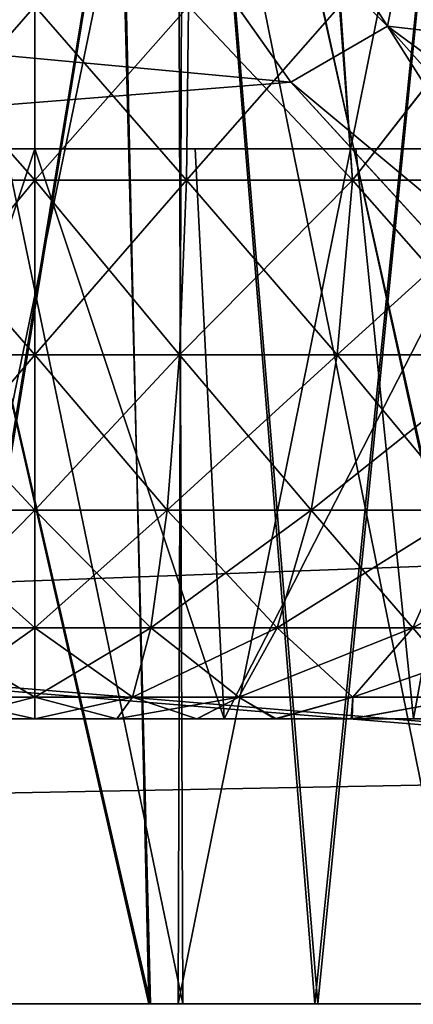
# Model space of a CAD drawing. Units: feet. Extents: x -1.5 to 12.9, y -5.3 to 2.4.
# Drawn here: x 5.2 to 5.2, y -2 to -1.9 of the extents above; entities that cross this region are included whole.
import ezdxf

# ---------------------------------------------------------------- set-up
doc = ezdxf.new("R2010")
doc.units = ezdxf.units.FT
doc.header["$MEASUREMENT"] = 0
doc.layers.get('0').update_dxf_attribs({"color": 255})
for name, color, linetype in [('AFUWA-3-ARPM', 4, 'Continuous'), ('AFUWA-3-HWSS', 4, 'Continuous'), ('AFUWA-P', 2, 'Continuous')]:
    doc.layers.add(name, color=color, linetype=linetype)

# ---------------------------------------------------------------- blocks, each defined once
blk = doc.blocks.new('A$C41B42793')
at = {"linetype": 'Continuous', "lineweight": 0}
for p, q in [((-2.76429, 0.63109), (-6.72098, 0.63109)), ((-6.72098, 0.63109), (-2.76429, 0.63109))]:
    blk.add_line(p, q, dxfattribs=at)

msp = doc.modelspace()

# ---------------------------------------------------------------- linework, layer by layer
at = {"layer": 'AFUWA-3-ARPM'}
for points in [[(3.76854, -2.02046, 28.6848), (7.72523, -1.62538, 28.6779), (3.76854, -1.62538, 28.6779)], [(7.72523, -1.62538, 28.6779), (3.76854, -2.02046, 28.6848), (7.72523, -2.02046, 28.6848)], [(7.72523, -2.02046, 24.13755), (3.76854, -2.02046, 24.13755), (3.76854, -1.62538, 24.14445)], [(7.72523, -2.02046, 24.13755), (3.76854, -1.62538, 24.14445), (7.72523, -1.62538, 24.14445)], [(3.59623, -1.74349, 26.47507), (3.59139, -2.02046, 26.47023), (5.19765, -1.89317, 26.47245)], [(3.59139, -2.02046, 26.35212), (3.59623, -1.74349, 26.34729), (5.19765, -1.89317, 26.3499)], [(3.59623, -1.74349, 26.47507), (5.19765, -1.89317, 26.47245), (5.14693, -1.82152, 26.47371)], [(5.14693, -1.82152, 26.34865), (5.19765, -1.89317, 26.3499), (3.59623, -1.74349, 26.34729)], [(4.01189, -1.88364, 24.25807), (5.68783, -2.02046, 24.25568), (5.683, -1.74349, 24.26052)], [(4.01195, -1.88198, 28.56425), (5.683, -1.74349, 28.56184), (5.68783, -2.02046, 28.56667)], [(5.17122, -1.74487, 25.49229), (5.17826, -2.02046, 25.49208), (5.11495, -1.74487, 25.49533)], [(5.17826, -2.02046, 25.49208), (5.12359, -2.02046, 25.49393), (5.11495, -1.74487, 25.49533)], [(5.17181, -1.74487, 27.33041), (5.11519, -1.74487, 27.32716), (5.17803, -2.02046, 27.32979)], [(5.12321, -2.02046, 27.32788), (5.17803, -2.02046, 27.32979), (5.11519, -1.74487, 27.32716)], [(5.1532, -1.74487, 26.16108), (5.14628, -2.02046, 26.16104), (5.18291, -1.79791, 26.16057)], [(5.1532, -1.74487, 26.66127), (5.18299, -1.79804, 26.66179), (5.14652, -2.02046, 26.66179)], [(5.17122, -1.74487, 25.49229), (5.23268, -2.02046, 25.49924), (5.17826, -2.02046, 25.49208)], [(5.23268, -2.02046, 25.49924), (5.17122, -1.74487, 25.49229), (5.22949, -1.74487, 25.49896)], [(5.23055, -1.74487, 27.32343), (5.17181, -1.74487, 27.33041), (5.23222, -2.02046, 27.32278)], [(5.23222, -2.02046, 27.32278), (5.17181, -1.74487, 27.33041), (5.17803, -2.02046, 27.32979)], [(5.14628, -2.02046, 26.16104), (5.20095, -2.02046, 26.1592), (5.18291, -1.79791, 26.16057)], [(5.18299, -1.79804, 26.66179), (5.20134, -2.02046, 26.66371), (5.14652, -2.02046, 26.66179)], [(5.21853, -1.84727, 26.15644), (5.18291, -1.79791, 26.16057), (5.20095, -2.02046, 26.1592)], [(5.18299, -1.79804, 26.66179), (5.21864, -1.8474, 26.66593), (5.20134, -2.02046, 26.66371)], [(5.14693, -1.82152, 26.47371), (5.21097, -1.88541, 26.56946), (5.15812, -1.80358, 26.58507)], [(5.21097, -1.88541, 26.25289), (5.14693, -1.82152, 26.34865), (5.15812, -1.80358, 26.23728)], [(5.21864, -1.8474, 26.66593), (5.15812, -1.80358, 26.58507), (5.21097, -1.88541, 26.56946)], [(5.21853, -1.84727, 26.15644), (5.21097, -1.88541, 26.25289), (5.15812, -1.80358, 26.23728)], [(5.14693, -1.82152, 26.47371), (5.19765, -1.89317, 26.47245), (5.21097, -1.88541, 26.56946)], [(5.21097, -1.88541, 26.25289), (5.19765, -1.89317, 26.3499), (5.14693, -1.82152, 26.34865)], [(5.14256, -2.02046, 25.61095), (5.1827, -2.02046, 25.61108), (5.14185, -1.82361, 25.61108)], [(5.1827, -2.02046, 25.61108), (5.18198, -1.82361, 25.61095), (5.14185, -1.82361, 25.61108)], [(5.14256, -2.02046, 26.78018), (5.1827, -2.02046, 26.78031), (5.14185, -1.82361, 26.78031)], [(5.1827, -2.02046, 26.78031), (5.18198, -1.82361, 26.78018), (5.14185, -1.82361, 26.78031)], [(5.1827, -1.82361, 27.21128), (5.18206, -2.02046, 27.21141), (5.142, -2.02046, 27.2113)], [(5.142, -2.02046, 27.2113), (5.14256, -1.82361, 27.21141), (5.1827, -1.82361, 27.21128)], [(5.1827, -1.82361, 26.04204), (5.18206, -2.02046, 26.04218), (5.142, -2.02046, 26.04207)], [(5.142, -2.02046, 26.04207), (5.14256, -1.82361, 26.04218), (5.1827, -1.82361, 26.04204)], [(5.18198, -1.82361, 25.61095), (5.22176, -2.02046, 25.61837), (5.2214, -1.82361, 25.6183)], [(5.22176, -2.02046, 25.61837), (5.18198, -1.82361, 25.61095), (5.1827, -2.02046, 25.61108)], [(5.18198, -1.82361, 26.78018), (5.22176, -2.02046, 26.7876), (5.2214, -1.82361, 26.78753)], [(5.22176, -2.02046, 26.7876), (5.18198, -1.82361, 26.78018), (5.1827, -2.02046, 26.78031)], [(5.22147, -2.02046, 27.20401), (5.18206, -2.02046, 27.21141), (5.22176, -1.82361, 27.20399)], [(5.1827, -1.82361, 27.21128), (5.22176, -1.82361, 27.20399), (5.18206, -2.02046, 27.21141)], [(5.22147, -2.02046, 26.03477), (5.18206, -2.02046, 26.04218), (5.22176, -1.82361, 26.03476)], [(5.1827, -1.82361, 26.04204), (5.22176, -1.82361, 26.03476), (5.18206, -2.02046, 26.04218)], [(5.21853, -1.84727, 26.15644), (5.20095, -2.02046, 26.1592), (5.25471, -2.02046, 26.14843)], [(5.25505, -2.02046, 26.67452), (5.20134, -2.02046, 26.66371), (5.21864, -1.8474, 26.66593)], [(5.21853, -1.84727, 26.15644), (5.2596, -1.89098, 26.14674), (5.21097, -1.88541, 26.25289)], [(5.25968, -1.89105, 26.67564), (5.21864, -1.8474, 26.66593), (5.21097, -1.88541, 26.56946)], [(5.68783, -2.02046, 28.56667), (4.00691, -2.02046, 28.56667), (4.01195, -1.88198, 28.56425)], [(5.68783, -2.02046, 24.25568), (4.01189, -1.88364, 24.25807), (4.00691, -2.02046, 24.25568)], [(5.25736, -1.95846, 26.47131), (5.21097, -1.88541, 26.56946), (5.19765, -1.89317, 26.47245)], [(5.19765, -1.89317, 26.3499), (5.21097, -1.88541, 26.25289), (5.27601, -1.95846, 26.26446)], [(5.25736, -1.95846, 26.47131), (5.27601, -1.95846, 26.5579), (5.21097, -1.88541, 26.56946)], [(5.27601, -1.95846, 26.5579), (5.25968, -1.89105, 26.67564), (5.21097, -1.88541, 26.56946)], [(5.27601, -1.95846, 26.26446), (5.21097, -1.88541, 26.25289), (5.31018, -1.95846, 26.18196)], [(5.21097, -1.88541, 26.25289), (5.2596, -1.89098, 26.14674), (5.31018, -1.95846, 26.18196)], [(5.25736, -1.95846, 26.47131), (5.19765, -1.89317, 26.47245), (3.59139, -2.02046, 26.47023)], [(5.25736, -1.95846, 26.35104), (3.59139, -2.02046, 26.35212), (5.19765, -1.89317, 26.3499)], [(5.25736, -1.95846, 26.35104), (5.19765, -1.89317, 26.3499), (5.27601, -1.95846, 26.26446)], [(3.59139, -2.02046, 26.47023), (5.25784, -1.98946, 26.47077), (5.25736, -1.95846, 26.47131)], [(3.59139, -2.02046, 26.35212), (5.25736, -1.95846, 26.35104), (5.25784, -1.98946, 26.35158)], [(5.25784, -1.98946, 26.47077), (3.59139, -2.02046, 26.47023), (5.25832, -2.02046, 26.47023)], [(3.59139, -2.02046, 26.35212), (5.25784, -1.98946, 26.35158), (5.25832, -2.02046, 26.35212)], [(5.25832, -2.02046, 26.35212), (3.59139, -2.02046, 26.47023), (3.59139, -2.02046, 26.35212)], [(5.25832, -2.02046, 26.47023), (3.59139, -2.02046, 26.47023), (5.25832, -2.02046, 26.35212)], [(5.80594, -2.02046, 28.56667), (7.72523, -2.02046, 28.6848), (3.76854, -2.02046, 28.6848)], [(5.80594, -2.02046, 28.56667), (3.76854, -2.02046, 28.6848), (5.68783, -2.02046, 28.56667)], [(3.76854, -2.02046, 28.6848), (4.00691, -2.02046, 28.56667), (5.68783, -2.02046, 28.56667)], [(3.76854, -2.02046, 24.13755), (7.72523, -2.02046, 24.13755), (5.68783, -2.02046, 24.25568)], [(3.76854, -2.02046, 24.13755), (5.68783, -2.02046, 24.25568), (4.00691, -2.02046, 24.25568)], [(5.142, -2.02046, 27.2113), (5.17803, -2.02046, 27.32979), (5.12321, -2.02046, 27.32788)], [(5.17826, -2.02046, 25.49208), (5.14256, -2.02046, 25.61095), (5.12359, -2.02046, 25.49393)], [(5.17803, -2.02046, 27.32979), (5.142, -2.02046, 27.2113), (5.18206, -2.02046, 27.21141)], [(5.18206, -2.02046, 26.04218), (5.14628, -2.02046, 26.16104), (5.142, -2.02046, 26.04207)], [(5.1827, -2.02046, 26.78031), (5.14256, -2.02046, 26.78018), (5.14652, -2.02046, 26.66179)], [(5.14256, -2.02046, 25.61095), (5.17826, -2.02046, 25.49208), (5.1827, -2.02046, 25.61108)], [(5.14628, -2.02046, 26.16104), (5.18206, -2.02046, 26.04218), (5.20095, -2.02046, 26.1592)], [(5.1827, -2.02046, 26.78031), (5.14652, -2.02046, 26.66179), (5.20134, -2.02046, 26.66371)], [(5.18206, -2.02046, 27.21141), (5.23222, -2.02046, 27.32278), (5.17803, -2.02046, 27.32979)], [(5.1827, -2.02046, 25.61108), (5.17826, -2.02046, 25.49208), (5.23268, -2.02046, 25.49924)], [(5.22147, -2.02046, 27.20401), (5.23222, -2.02046, 27.32278), (5.18206, -2.02046, 27.21141)], [(5.22147, -2.02046, 26.03477), (5.20095, -2.02046, 26.1592), (5.18206, -2.02046, 26.04218)], [(5.20134, -2.02046, 26.66371), (5.22176, -2.02046, 26.7876), (5.1827, -2.02046, 26.78031)], [(5.1827, -2.02046, 25.61108), (5.23268, -2.02046, 25.49924), (5.22176, -2.02046, 25.61837)], [(5.20095, -2.02046, 26.1592), (5.22147, -2.02046, 26.03477), (5.25471, -2.02046, 26.14843)], [(5.22176, -2.02046, 26.7876), (5.20134, -2.02046, 26.66371), (5.25505, -2.02046, 26.67452)]]:
    msp.add_3dface(points, dxfattribs=at)
at = {"layer": 'AFUWA-3-HWSS'}
for points in [[(5.1413, -1.90668, 26.02523), (5.16227, -1.90668, 26.02634), (5.14105, -1.88266, 26.02824)], [(5.16227, -1.88266, 26.02932), (5.14105, -1.88266, 26.02824), (5.16227, -1.90668, 26.02634)], [(5.1413, -1.90668, 27.19447), (5.16227, -1.90668, 27.19557), (5.14105, -1.88266, 27.19748)], [(5.16227, -1.88266, 27.19855), (5.14105, -1.88266, 27.19748), (5.16227, -1.90668, 27.19557)], [(5.1413, -1.90668, 25.62788), (5.14106, -1.88266, 25.62495), (5.16227, -1.88266, 25.6238)], [(5.1413, -1.90668, 26.79712), (5.14106, -1.88266, 26.79418), (5.16227, -1.88266, 26.79304)], [(5.16227, -1.90668, 25.62678), (5.1413, -1.90668, 25.62788), (5.16227, -1.88266, 25.6238)], [(5.16227, -1.90668, 26.79601), (5.1413, -1.90668, 26.79712), (5.16227, -1.88266, 26.79304)], [(5.16227, -1.90668, 25.62678), (5.18348, -1.88266, 25.62495), (5.18324, -1.90668, 25.62788)], [(5.16227, -1.90668, 25.62678), (5.16227, -1.88266, 25.6238), (5.18348, -1.88266, 25.62495)], [(5.16227, -1.88266, 26.02932), (5.16227, -1.90668, 26.02634), (5.18324, -1.90668, 26.02523)], [(5.18324, -1.90668, 26.02523), (5.1835, -1.88266, 26.02824), (5.16227, -1.88266, 26.02932)], [(5.16227, -1.90668, 26.79601), (5.18348, -1.88266, 26.79418), (5.18324, -1.90668, 26.79712)], [(5.16227, -1.90668, 26.79601), (5.16227, -1.88266, 26.79304), (5.18348, -1.88266, 26.79418)], [(5.16227, -1.88266, 27.19855), (5.16227, -1.90668, 27.19557), (5.18324, -1.90668, 27.19447)], [(5.18324, -1.90668, 27.19447), (5.1835, -1.88266, 27.19748), (5.16227, -1.88266, 27.19855)], [(5.20435, -1.88266, 25.62827), (5.20613, -1.90668, 25.63165), (5.18324, -1.90668, 25.62788)], [(5.18348, -1.88266, 25.62495), (5.20435, -1.88266, 25.62827), (5.18324, -1.90668, 25.62788)], [(5.20613, -1.90668, 26.02147), (5.1835, -1.88266, 26.02824), (5.18324, -1.90668, 26.02523)], [(5.20435, -1.88266, 26.7975), (5.20613, -1.90668, 26.80088), (5.18324, -1.90668, 26.79712)], [(5.18348, -1.88266, 26.79418), (5.20435, -1.88266, 26.7975), (5.18324, -1.90668, 26.79712)], [(5.20613, -1.90668, 27.1907), (5.1835, -1.88266, 27.19748), (5.18324, -1.90668, 27.19447)], [(5.1835, -1.88266, 26.02824), (5.20613, -1.90668, 26.02147), (5.20447, -1.88266, 26.02493)], [(5.1835, -1.88266, 27.19748), (5.20613, -1.90668, 27.1907), (5.20447, -1.88266, 27.19416)], [(5.20435, -1.88266, 25.62827), (5.22488, -1.88266, 25.63377), (5.20613, -1.90668, 25.63165)], [(5.20435, -1.88266, 26.7975), (5.22488, -1.88266, 26.803), (5.20613, -1.90668, 26.80088)], [(5.22491, -1.88266, 26.01944), (5.20447, -1.88266, 26.02493), (5.20613, -1.90668, 26.02147)], [(5.22491, -1.88266, 27.18867), (5.20447, -1.88266, 27.19416), (5.20613, -1.90668, 27.1907)], [(5.20613, -1.90668, 25.63165), (5.22488, -1.88266, 25.63377), (5.23065, -1.90668, 25.63885)], [(5.22491, -1.88266, 26.01944), (5.20613, -1.90668, 26.02147), (5.23065, -1.90668, 26.01427)], [(5.20613, -1.90668, 26.80088), (5.22488, -1.88266, 26.803), (5.23065, -1.90668, 26.80808)], [(5.22491, -1.88266, 27.18867), (5.20613, -1.90668, 27.1907), (5.23065, -1.90668, 27.1835)], [(5.13613, -1.98109, 25.78128), (5.16227, -1.98109, 25.73601), (5.16227, -1.90235, 25.74979)], [(5.16227, -1.90235, 25.74979), (5.14011, -1.90235, 25.78817), (5.13613, -1.98109, 25.78128)], [(5.16227, -1.90235, 25.90333), (5.13613, -1.98109, 25.87183), (5.14011, -1.90235, 25.86495)], [(5.16227, -1.90235, 25.90333), (5.16227, -1.98109, 25.91711), (5.13613, -1.98109, 25.87183)], [(5.13613, -1.98109, 26.95052), (5.16227, -1.98109, 26.90524), (5.16227, -1.90235, 26.91902)], [(5.16227, -1.90235, 26.91902), (5.14011, -1.90235, 26.95741), (5.13613, -1.98109, 26.95052)], [(5.16227, -1.90235, 27.07256), (5.13613, -1.98109, 27.04107), (5.14011, -1.90235, 27.03418)], [(5.16227, -1.90235, 27.07256), (5.16227, -1.98109, 27.08634), (5.13613, -1.98109, 27.04107)], [(5.16227, -1.90235, 25.74979), (5.18444, -1.90235, 25.78817), (5.14011, -1.90235, 25.78817)], [(5.14011, -1.90235, 25.86495), (5.18444, -1.90235, 25.86495), (5.16227, -1.90235, 25.90333)], [(5.14011, -1.90235, 25.86495), (5.14011, -1.90235, 25.78817), (5.18444, -1.90235, 25.78817)], [(5.14011, -1.90235, 25.86495), (5.18444, -1.90235, 25.78817), (5.18444, -1.90235, 25.86495)], [(5.16227, -1.90235, 26.91902), (5.18444, -1.90235, 26.95741), (5.14011, -1.90235, 26.95741)], [(5.14011, -1.90235, 27.03418), (5.18444, -1.90235, 27.03418), (5.16227, -1.90235, 27.07256)], [(5.14011, -1.90235, 27.03418), (5.14011, -1.90235, 26.95741), (5.18444, -1.90235, 26.95741)], [(5.14011, -1.90235, 27.03418), (5.18444, -1.90235, 26.95741), (5.18444, -1.90235, 27.03418)], [(5.16227, -1.90235, 25.74979), (5.18841, -1.98109, 25.78128), (5.18444, -1.90235, 25.78817)], [(5.16227, -1.90235, 25.74979), (5.16227, -1.98109, 25.73601), (5.18841, -1.98109, 25.78128)], [(5.18841, -1.98109, 25.87183), (5.16227, -1.98109, 25.91711), (5.16227, -1.90235, 25.90333)], [(5.16227, -1.90235, 25.90333), (5.18444, -1.90235, 25.86495), (5.18841, -1.98109, 25.87183)], [(5.16227, -1.90235, 26.91902), (5.18841, -1.98109, 26.95052), (5.18444, -1.90235, 26.95741)], [(5.16227, -1.90235, 26.91902), (5.16227, -1.98109, 26.90524), (5.18841, -1.98109, 26.95052)], [(5.18841, -1.98109, 27.04107), (5.16227, -1.98109, 27.08634), (5.16227, -1.90235, 27.07256)], [(5.16227, -1.90235, 27.07256), (5.18444, -1.90235, 27.03418), (5.18841, -1.98109, 27.04107)], [(5.18841, -1.98109, 25.78128), (5.22876, -1.90235, 25.78817), (5.18444, -1.90235, 25.78817)], [(5.18841, -1.98109, 25.87183), (5.18444, -1.90235, 25.86495), (5.22876, -1.90235, 25.86495)], [(5.2066, -1.90235, 25.82656), (5.18444, -1.90235, 25.78817), (5.22876, -1.90235, 25.78817)], [(5.18444, -1.90235, 25.78817), (5.2066, -1.90235, 25.82656), (5.18444, -1.90235, 25.86495)], [(5.18444, -1.90235, 25.86495), (5.2066, -1.90235, 25.82656), (5.22876, -1.90235, 25.86495)], [(5.18841, -1.98109, 26.95052), (5.22876, -1.90235, 26.95741), (5.18444, -1.90235, 26.95741)], [(5.18841, -1.98109, 27.04107), (5.18444, -1.90235, 27.03418), (5.22876, -1.90235, 27.03418)], [(5.2066, -1.90235, 26.99579), (5.18444, -1.90235, 26.95741), (5.22876, -1.90235, 26.95741)], [(5.18444, -1.90235, 26.95741), (5.2066, -1.90235, 26.99579), (5.18444, -1.90235, 27.03418)], [(5.18444, -1.90235, 27.03418), (5.2066, -1.90235, 26.99579), (5.22876, -1.90235, 27.03418)], [(5.18841, -1.98109, 25.78128), (5.24069, -1.98109, 25.78128), (5.22876, -1.90235, 25.78817)], [(5.22876, -1.90235, 25.86495), (5.24069, -1.98109, 25.87183), (5.18841, -1.98109, 25.87183)], [(5.18841, -1.98109, 26.95052), (5.24069, -1.98109, 26.95052), (5.22876, -1.90235, 26.95741)], [(5.22876, -1.90235, 27.03418), (5.24069, -1.98109, 27.04107), (5.18841, -1.98109, 27.04107)], [(5.22876, -1.90235, 25.86495), (5.2066, -1.90235, 25.82656), (5.21455, -1.98109, 25.82656)], [(5.22876, -1.90235, 25.78817), (5.21455, -1.98109, 25.82656), (5.2066, -1.90235, 25.82656)], [(5.22876, -1.90235, 27.03418), (5.2066, -1.90235, 26.99579), (5.21455, -1.98109, 26.99579)], [(5.22876, -1.90235, 26.95741), (5.21455, -1.98109, 26.99579), (5.2066, -1.90235, 26.99579)], [(5.14231, -1.9308, 25.63743), (5.1413, -1.90668, 25.62788), (5.16227, -1.90668, 25.62678)], [(5.1413, -1.90668, 26.02523), (5.16227, -1.9308, 26.01674), (5.16227, -1.90668, 26.02634)], [(5.1413, -1.90668, 26.02523), (5.14231, -1.9308, 26.01569), (5.16227, -1.9308, 26.01674)], [(5.14231, -1.9308, 26.80666), (5.1413, -1.90668, 26.79712), (5.16227, -1.90668, 26.79601)], [(5.1413, -1.90668, 27.19447), (5.16227, -1.9308, 27.18597), (5.16227, -1.90668, 27.19557)], [(5.1413, -1.90668, 27.19447), (5.14231, -1.9308, 27.18492), (5.16227, -1.9308, 27.18597)], [(5.14231, -1.9308, 25.63743), (5.16227, -1.90668, 25.62678), (5.16227, -1.9308, 25.63638)], [(5.14231, -1.9308, 26.80666), (5.16227, -1.90668, 26.79601), (5.16227, -1.9308, 26.80561)], [(5.18224, -1.9308, 26.01569), (5.18324, -1.90668, 26.02523), (5.16227, -1.90668, 26.02634)], [(5.18324, -1.90668, 25.62788), (5.16227, -1.9308, 25.63638), (5.16227, -1.90668, 25.62678)], [(5.18224, -1.9308, 26.01569), (5.16227, -1.90668, 26.02634), (5.16227, -1.9308, 26.01674)], [(5.18324, -1.90668, 25.62788), (5.18224, -1.9308, 25.63743), (5.16227, -1.9308, 25.63638)], [(5.18224, -1.9308, 27.18492), (5.18324, -1.90668, 27.19447), (5.16227, -1.90668, 27.19557)], [(5.18324, -1.90668, 26.79712), (5.16227, -1.9308, 26.80561), (5.16227, -1.90668, 26.79601)], [(5.18224, -1.9308, 27.18492), (5.16227, -1.90668, 27.19557), (5.16227, -1.9308, 27.18597)], [(5.18324, -1.90668, 26.79712), (5.18224, -1.9308, 26.80666), (5.16227, -1.9308, 26.80561)], [(5.18324, -1.90668, 25.62788), (5.20613, -1.90668, 25.63165), (5.18224, -1.9308, 25.63743)], [(5.20402, -1.9308, 25.64101), (5.18224, -1.9308, 25.63743), (5.20613, -1.90668, 25.63165)], [(5.18224, -1.9308, 26.01569), (5.20402, -1.9308, 26.0121), (5.18324, -1.90668, 26.02523)], [(5.18324, -1.90668, 26.79712), (5.20613, -1.90668, 26.80088), (5.18224, -1.9308, 26.80666)], [(5.20402, -1.9308, 26.81025), (5.18224, -1.9308, 26.80666), (5.20613, -1.90668, 26.80088)], [(5.18224, -1.9308, 27.18492), (5.20402, -1.9308, 27.18134), (5.18324, -1.90668, 27.19447)], [(5.20613, -1.90668, 26.02147), (5.18324, -1.90668, 26.02523), (5.20402, -1.9308, 26.0121)], [(5.20613, -1.90668, 27.1907), (5.18324, -1.90668, 27.19447), (5.20402, -1.9308, 27.18134)], [(5.22737, -1.9308, 25.64787), (5.20402, -1.9308, 25.64101), (5.23065, -1.90668, 25.63885)], [(5.20402, -1.9308, 25.64101), (5.20613, -1.90668, 25.63165), (5.23065, -1.90668, 25.63885)], [(5.20613, -1.90668, 26.02147), (5.20402, -1.9308, 26.0121), (5.22737, -1.9308, 26.00525)], [(5.22737, -1.9308, 26.8171), (5.20402, -1.9308, 26.81025), (5.23065, -1.90668, 26.80808)], [(5.20402, -1.9308, 26.81025), (5.20613, -1.90668, 26.80088), (5.23065, -1.90668, 26.80808)], [(5.20613, -1.90668, 27.1907), (5.20402, -1.9308, 27.18134), (5.22737, -1.9308, 27.17449)], [(5.20613, -1.90668, 26.02147), (5.22737, -1.9308, 26.00525), (5.23065, -1.90668, 26.01427)], [(5.20613, -1.90668, 27.1907), (5.22737, -1.9308, 27.17449), (5.23065, -1.90668, 27.1835)], [(5.16227, -1.9308, 26.01674), (5.14231, -1.9308, 26.01569), (5.16227, -1.95226, 26.00049)], [(5.16227, -1.95226, 26.00049), (5.14231, -1.9308, 26.01569), (5.14401, -1.95226, 25.99953)], [(5.16227, -1.9308, 25.63638), (5.14401, -1.95226, 25.65359), (5.14231, -1.9308, 25.63743)], [(5.16227, -1.9308, 27.18597), (5.14231, -1.9308, 27.18492), (5.16227, -1.95226, 27.16972)], [(5.16227, -1.95226, 27.16972), (5.14231, -1.9308, 27.18492), (5.14401, -1.95226, 27.16876)], [(5.16227, -1.9308, 26.80561), (5.14401, -1.95226, 26.82282), (5.14231, -1.9308, 26.80666)], [(5.16227, -1.9308, 25.63638), (5.16227, -1.95226, 25.65263), (5.14401, -1.95226, 25.65359)], [(5.16227, -1.9308, 26.80561), (5.16227, -1.95226, 26.82186), (5.14401, -1.95226, 26.82282)], [(5.16227, -1.9308, 25.63638), (5.18224, -1.9308, 25.63743), (5.16227, -1.95226, 25.65263)], [(5.16227, -1.9308, 26.01674), (5.16227, -1.95226, 26.00049), (5.18053, -1.95226, 25.99953)], [(5.16227, -1.95226, 25.65263), (5.18224, -1.9308, 25.63743), (5.18053, -1.95226, 25.65359)], [(5.16227, -1.9308, 26.01674), (5.18053, -1.95226, 25.99953), (5.18224, -1.9308, 26.01569)], [(5.16227, -1.9308, 26.80561), (5.18224, -1.9308, 26.80666), (5.16227, -1.95226, 26.82186)], [(5.16227, -1.9308, 27.18597), (5.16227, -1.95226, 27.16972), (5.18053, -1.95226, 27.16876)], [(5.16227, -1.95226, 26.82186), (5.18224, -1.9308, 26.80666), (5.18053, -1.95226, 26.82282)], [(5.16227, -1.9308, 27.18597), (5.18053, -1.95226, 27.16876), (5.18224, -1.9308, 27.18492)], [(5.18053, -1.95226, 25.65359), (5.18224, -1.9308, 25.63743), (5.20402, -1.9308, 25.64101)], [(5.20045, -1.95226, 25.99625), (5.18224, -1.9308, 26.01569), (5.18053, -1.95226, 25.99953)], [(5.18053, -1.95226, 25.65359), (5.20402, -1.9308, 25.64101), (5.20045, -1.95226, 25.65687)], [(5.18053, -1.95226, 26.82282), (5.18224, -1.9308, 26.80666), (5.20402, -1.9308, 26.81025)], [(5.20045, -1.95226, 27.16548), (5.18224, -1.9308, 27.18492), (5.18053, -1.95226, 27.16876)], [(5.18053, -1.95226, 26.82282), (5.20402, -1.9308, 26.81025), (5.20045, -1.95226, 26.82611)], [(5.18224, -1.9308, 26.01569), (5.20045, -1.95226, 25.99625), (5.20402, -1.9308, 26.0121)], [(5.18224, -1.9308, 27.18492), (5.20045, -1.95226, 27.16548), (5.20402, -1.9308, 27.18134)], [(5.2218, -1.95226, 25.98998), (5.20402, -1.9308, 26.0121), (5.20045, -1.95226, 25.99625)], [(5.22737, -1.9308, 25.64787), (5.2218, -1.95226, 25.66314), (5.20045, -1.95226, 25.65687)], [(5.20402, -1.9308, 25.64101), (5.22737, -1.9308, 25.64787), (5.20045, -1.95226, 25.65687)], [(5.2218, -1.95226, 27.15921), (5.20402, -1.9308, 27.18134), (5.20045, -1.95226, 27.16548)], [(5.22737, -1.9308, 26.8171), (5.2218, -1.95226, 26.83237), (5.20045, -1.95226, 26.82611)], [(5.20402, -1.9308, 26.81025), (5.22737, -1.9308, 26.8171), (5.20045, -1.95226, 26.82611)], [(5.20402, -1.9308, 26.0121), (5.2218, -1.95226, 25.98998), (5.22737, -1.9308, 26.00525)], [(5.20402, -1.9308, 27.18134), (5.2218, -1.95226, 27.15921), (5.22737, -1.9308, 27.17449)], [(5.16227, -1.96851, 25.97902), (5.14401, -1.95226, 25.99953), (5.14627, -1.96851, 25.97818)], [(5.16227, -1.95226, 26.00049), (5.14401, -1.95226, 25.99953), (5.16227, -1.96851, 25.97902)], [(5.14627, -1.96851, 25.67494), (5.14401, -1.95226, 25.65359), (5.16227, -1.95226, 25.65263)], [(5.16227, -1.96851, 27.14826), (5.14401, -1.95226, 27.16876), (5.14627, -1.96851, 27.14742)], [(5.16227, -1.95226, 27.16972), (5.14401, -1.95226, 27.16876), (5.16227, -1.96851, 27.14826)], [(5.14627, -1.96851, 26.84417), (5.14401, -1.95226, 26.82282), (5.16227, -1.95226, 26.82186)], [(5.16227, -1.95226, 25.65263), (5.16227, -1.96851, 25.6741), (5.14627, -1.96851, 25.67494)], [(5.16227, -1.95226, 26.82186), (5.16227, -1.96851, 26.84333), (5.14627, -1.96851, 26.84417)], [(5.16227, -1.96851, 25.6741), (5.18053, -1.95226, 25.65359), (5.17828, -1.96851, 25.67494)], [(5.16227, -1.96851, 25.6741), (5.16227, -1.95226, 25.65263), (5.18053, -1.95226, 25.65359)], [(5.16227, -1.95226, 26.00049), (5.16227, -1.96851, 25.97902), (5.17828, -1.96851, 25.97818)], [(5.17828, -1.96851, 25.97818), (5.18053, -1.95226, 25.99953), (5.16227, -1.95226, 26.00049)], [(5.16227, -1.96851, 26.84333), (5.18053, -1.95226, 26.82282), (5.17828, -1.96851, 26.84417)], [(5.16227, -1.96851, 26.84333), (5.16227, -1.95226, 26.82186), (5.18053, -1.95226, 26.82282)], [(5.16227, -1.95226, 27.16972), (5.16227, -1.96851, 27.14826), (5.17828, -1.96851, 27.14742)], [(5.17828, -1.96851, 27.14742), (5.18053, -1.95226, 27.16876), (5.16227, -1.95226, 27.16972)], [(5.17828, -1.96851, 25.97818), (5.19574, -1.96851, 25.97531), (5.18053, -1.95226, 25.99953)], [(5.20045, -1.95226, 25.65687), (5.19574, -1.96851, 25.67781), (5.17828, -1.96851, 25.67494)], [(5.18053, -1.95226, 25.65359), (5.20045, -1.95226, 25.65687), (5.17828, -1.96851, 25.67494)], [(5.17828, -1.96851, 27.14742), (5.19574, -1.96851, 27.14454), (5.18053, -1.95226, 27.16876)], [(5.20045, -1.95226, 26.82611), (5.19574, -1.96851, 26.84705), (5.17828, -1.96851, 26.84417)], [(5.18053, -1.95226, 26.82282), (5.20045, -1.95226, 26.82611), (5.17828, -1.96851, 26.84417)], [(5.18053, -1.95226, 25.99953), (5.19574, -1.96851, 25.97531), (5.20045, -1.95226, 25.99625)], [(5.18053, -1.95226, 27.16876), (5.19574, -1.96851, 27.14454), (5.20045, -1.95226, 27.16548)], [(5.21446, -1.96851, 25.6833), (5.19574, -1.96851, 25.67781), (5.2218, -1.95226, 25.66314)], [(5.20045, -1.95226, 25.65687), (5.2218, -1.95226, 25.66314), (5.19574, -1.96851, 25.67781)], [(5.21446, -1.96851, 25.96981), (5.20045, -1.95226, 25.99625), (5.19574, -1.96851, 25.97531)], [(5.21446, -1.96851, 26.85254), (5.19574, -1.96851, 26.84705), (5.2218, -1.95226, 26.83237)], [(5.20045, -1.95226, 26.82611), (5.2218, -1.95226, 26.83237), (5.19574, -1.96851, 26.84705)], [(5.21446, -1.96851, 27.13905), (5.20045, -1.95226, 27.16548), (5.19574, -1.96851, 27.14454)], [(5.2218, -1.95226, 25.98998), (5.20045, -1.95226, 25.99625), (5.21446, -1.96851, 25.96981)], [(5.2218, -1.95226, 27.15921), (5.20045, -1.95226, 27.16548), (5.21446, -1.96851, 27.13905)], [(5.2218, -1.95226, 25.66314), (5.24412, -1.95226, 25.67309), (5.21446, -1.96851, 25.6833)], [(5.24412, -1.95226, 25.67309), (5.23402, -1.96851, 25.69203), (5.21446, -1.96851, 25.6833)], [(5.21446, -1.96851, 25.96981), (5.23402, -1.96851, 25.96109), (5.2218, -1.95226, 25.98998)], [(5.2218, -1.95226, 26.83237), (5.24412, -1.95226, 26.84233), (5.21446, -1.96851, 26.85254)], [(5.24412, -1.95226, 26.84233), (5.23402, -1.96851, 26.86126), (5.21446, -1.96851, 26.85254)], [(5.21446, -1.96851, 27.13905), (5.23402, -1.96851, 27.13032), (5.2218, -1.95226, 27.15921)], [(5.16227, -1.96851, 25.97902), (5.14627, -1.96851, 25.97818), (5.16227, -1.97811, 25.95491)], [(5.14627, -1.96851, 25.97818), (5.1488, -1.97811, 25.9542), (5.16227, -1.97811, 25.95491)], [(5.1488, -1.97811, 25.69892), (5.14627, -1.96851, 25.67494), (5.16227, -1.96851, 25.6741)], [(5.16227, -1.96851, 27.14826), (5.14627, -1.96851, 27.14742), (5.16227, -1.97811, 27.12414)], [(5.14627, -1.96851, 27.14742), (5.1488, -1.97811, 27.12343), (5.16227, -1.97811, 27.12414)], [(5.1488, -1.97811, 26.86815), (5.14627, -1.96851, 26.84417), (5.16227, -1.96851, 26.84333)], [(5.16227, -1.96851, 25.6741), (5.16227, -1.97811, 25.69821), (5.1488, -1.97811, 25.69892)], [(5.16227, -1.96851, 26.84333), (5.16227, -1.97811, 26.86744), (5.1488, -1.97811, 26.86815)], [(5.16227, -1.97811, 25.69821), (5.16227, -1.96851, 25.6741), (5.17828, -1.96851, 25.67494)], [(5.16227, -1.96851, 25.97902), (5.16227, -1.97811, 25.95491), (5.17575, -1.97811, 25.9542)], [(5.17828, -1.96851, 25.67494), (5.17575, -1.97811, 25.69892), (5.16227, -1.97811, 25.69821)], [(5.17575, -1.97811, 25.9542), (5.17828, -1.96851, 25.97818), (5.16227, -1.96851, 25.97902)], [(5.16227, -1.97811, 26.86744), (5.16227, -1.96851, 26.84333), (5.17828, -1.96851, 26.84417)], [(5.16227, -1.96851, 27.14826), (5.16227, -1.97811, 27.12414), (5.17575, -1.97811, 27.12343)], [(5.17828, -1.96851, 26.84417), (5.17575, -1.97811, 26.86815), (5.16227, -1.97811, 26.86744)], [(5.17575, -1.97811, 27.12343), (5.17828, -1.96851, 27.14742), (5.16227, -1.96851, 27.14826)], [(5.19574, -1.96851, 25.67781), (5.19045, -1.97811, 25.70134), (5.17575, -1.97811, 25.69892)], [(5.17828, -1.96851, 25.97818), (5.17575, -1.97811, 25.9542), (5.19045, -1.97811, 25.95178)], [(5.17575, -1.97811, 25.69892), (5.17828, -1.96851, 25.67494), (5.19574, -1.96851, 25.67781)], [(5.19574, -1.96851, 26.84705), (5.19045, -1.97811, 26.87057), (5.17575, -1.97811, 26.86815)], [(5.17828, -1.96851, 27.14742), (5.17575, -1.97811, 27.12343), (5.19045, -1.97811, 27.12101)], [(5.17575, -1.97811, 26.86815), (5.17828, -1.96851, 26.84417), (5.19574, -1.96851, 26.84705)], [(5.17828, -1.96851, 25.97818), (5.19045, -1.97811, 25.95178), (5.19574, -1.96851, 25.97531)], [(5.17828, -1.96851, 27.14742), (5.19045, -1.97811, 27.12101), (5.19574, -1.96851, 27.14454)], [(5.2062, -1.97811, 25.70596), (5.19045, -1.97811, 25.70134), (5.21446, -1.96851, 25.6833)], [(5.19574, -1.96851, 25.67781), (5.21446, -1.96851, 25.6833), (5.19045, -1.97811, 25.70134)], [(5.2062, -1.97811, 25.94716), (5.19574, -1.96851, 25.97531), (5.19045, -1.97811, 25.95178)], [(5.2062, -1.97811, 26.87519), (5.19045, -1.97811, 26.87057), (5.21446, -1.96851, 26.85254)], [(5.19574, -1.96851, 26.84705), (5.21446, -1.96851, 26.85254), (5.19045, -1.97811, 26.87057)], [(5.2062, -1.97811, 27.11639), (5.19574, -1.96851, 27.14454), (5.19045, -1.97811, 27.12101)], [(5.2062, -1.97811, 25.94716), (5.21446, -1.96851, 25.96981), (5.19574, -1.96851, 25.97531)], [(5.2062, -1.97811, 27.11639), (5.21446, -1.96851, 27.13905), (5.19574, -1.96851, 27.14454)], [(5.21446, -1.96851, 25.6833), (5.23402, -1.96851, 25.69203), (5.2062, -1.97811, 25.70596)], [(5.22267, -1.97811, 25.71331), (5.2062, -1.97811, 25.70596), (5.23402, -1.96851, 25.69203)], [(5.21446, -1.96851, 25.96981), (5.2062, -1.97811, 25.94716), (5.22267, -1.97811, 25.93981)], [(5.21446, -1.96851, 26.85254), (5.23402, -1.96851, 26.86126), (5.2062, -1.97811, 26.87519)], [(5.22267, -1.97811, 26.88254), (5.2062, -1.97811, 26.87519), (5.23402, -1.96851, 26.86126)], [(5.21446, -1.96851, 27.13905), (5.2062, -1.97811, 27.11639), (5.22267, -1.97811, 27.10904)], [(5.22267, -1.97811, 25.93981), (5.23402, -1.96851, 25.96109), (5.21446, -1.96851, 25.96981)], [(5.22267, -1.97811, 27.10904), (5.23402, -1.96851, 27.13032), (5.21446, -1.96851, 27.13905)], [(5.1488, -1.97811, 25.9542), (5.15042, -1.98109, 25.93019), (5.16227, -1.98109, 25.93089)], [(5.16227, -1.97811, 25.95491), (5.1488, -1.97811, 25.9542), (5.16227, -1.98109, 25.93089)], [(5.1488, -1.97811, 25.69892), (5.16227, -1.97811, 25.69821), (5.15042, -1.98109, 25.72293)], [(5.1488, -1.97811, 27.12343), (5.15042, -1.98109, 27.09942), (5.16227, -1.98109, 27.10012)], [(5.16227, -1.97811, 27.12414), (5.1488, -1.97811, 27.12343), (5.16227, -1.98109, 27.10012)], [(5.1488, -1.97811, 26.86815), (5.16227, -1.97811, 26.86744), (5.15042, -1.98109, 26.89216)], [(5.15042, -1.98109, 25.72293), (5.16227, -1.97811, 25.69821), (5.16227, -1.98109, 25.72223)], [(5.15042, -1.98109, 26.89216), (5.16227, -1.97811, 26.86744), (5.16227, -1.98109, 26.89146)], [(5.16227, -1.97811, 25.95491), (5.16227, -1.98109, 25.93089), (5.1736, -1.98109, 25.93023)], [(5.17362, -1.98109, 25.7228), (5.16227, -1.98109, 25.72223), (5.17575, -1.97811, 25.69892)], [(5.16227, -1.97811, 25.69821), (5.17575, -1.97811, 25.69892), (5.16227, -1.98109, 25.72223)], [(5.1736, -1.98109, 25.93023), (5.17575, -1.97811, 25.9542), (5.16227, -1.97811, 25.95491)], [(5.16227, -1.97811, 27.12414), (5.16227, -1.98109, 27.10012), (5.1736, -1.98109, 27.09946)], [(5.17362, -1.98109, 26.89203), (5.16227, -1.98109, 26.89146), (5.17575, -1.97811, 26.86815)], [(5.16227, -1.97811, 26.86744), (5.17575, -1.97811, 26.86815), (5.16227, -1.98109, 26.89146)], [(5.1736, -1.98109, 27.09946), (5.17575, -1.97811, 27.12343), (5.16227, -1.97811, 27.12414)], [(5.17575, -1.97811, 25.9542), (5.1736, -1.98109, 25.93023), (5.18465, -1.98109, 25.92839)], [(5.17575, -1.97811, 27.12343), (5.1736, -1.98109, 27.09946), (5.18465, -1.98109, 27.09762)], [(5.17575, -1.97811, 25.69892), (5.19045, -1.97811, 25.70134), (5.17362, -1.98109, 25.7228)], [(5.17362, -1.98109, 25.7228), (5.19045, -1.97811, 25.70134), (5.18471, -1.98109, 25.72458)], [(5.17575, -1.97811, 26.86815), (5.19045, -1.97811, 26.87057), (5.17362, -1.98109, 26.89203)], [(5.17362, -1.98109, 26.89203), (5.19045, -1.97811, 26.87057), (5.18471, -1.98109, 26.89381)], [(5.18465, -1.98109, 25.92839), (5.19045, -1.97811, 25.95178), (5.17575, -1.97811, 25.9542)], [(5.18465, -1.98109, 27.09762), (5.19045, -1.97811, 27.12101), (5.17575, -1.97811, 27.12343)], [(5.19544, -1.98109, 25.92537), (5.19045, -1.97811, 25.95178), (5.18465, -1.98109, 25.92839)], [(5.19544, -1.98109, 27.09461), (5.19045, -1.97811, 27.12101), (5.18465, -1.98109, 27.09762)], [(5.19566, -1.98109, 25.72762), (5.18471, -1.98109, 25.72458), (5.19045, -1.97811, 25.70134)], [(5.19566, -1.98109, 26.89686), (5.18471, -1.98109, 26.89381), (5.19045, -1.97811, 26.87057)], [(5.19045, -1.97811, 25.95178), (5.19544, -1.98109, 25.92537), (5.2062, -1.97811, 25.94716)], [(5.2062, -1.97811, 25.70596), (5.19566, -1.98109, 25.72762), (5.19045, -1.97811, 25.70134)], [(5.19045, -1.97811, 27.12101), (5.19544, -1.98109, 27.09461), (5.2062, -1.97811, 27.11639)], [(5.2062, -1.97811, 26.87519), (5.19566, -1.98109, 26.89686), (5.19045, -1.97811, 26.87057)], [(5.20597, -1.98109, 25.92118), (5.2062, -1.97811, 25.94716), (5.19544, -1.98109, 25.92537)], [(5.20597, -1.98109, 27.09042), (5.2062, -1.97811, 27.11639), (5.19544, -1.98109, 27.09461)], [(5.19566, -1.98109, 25.72762), (5.2062, -1.97811, 25.70596), (5.2061, -1.98109, 25.73178)], [(5.19566, -1.98109, 26.89686), (5.2062, -1.97811, 26.87519), (5.2061, -1.98109, 26.90101)], [(5.2062, -1.97811, 25.94716), (5.20597, -1.98109, 25.92118), (5.22267, -1.97811, 25.93981)], [(5.22267, -1.97811, 25.93981), (5.20597, -1.98109, 25.92118), (5.21589, -1.98109, 25.91592)], [(5.2062, -1.97811, 27.11639), (5.20597, -1.98109, 27.09042), (5.22267, -1.97811, 27.10904)], [(5.22267, -1.97811, 27.10904), (5.20597, -1.98109, 27.09042), (5.21589, -1.98109, 27.08515)], [(5.2061, -1.98109, 25.73178), (5.2062, -1.97811, 25.70596), (5.22267, -1.97811, 25.71331)], [(5.2061, -1.98109, 25.73178), (5.22267, -1.97811, 25.71331), (5.21614, -1.98109, 25.73711)], [(5.2061, -1.98109, 26.90101), (5.2062, -1.97811, 26.87519), (5.22267, -1.97811, 26.88254)], [(5.2061, -1.98109, 26.90101), (5.22267, -1.97811, 26.88254), (5.21614, -1.98109, 26.90634)], [(5.13894, -1.98109, 25.72488), (5.16227, -1.98109, 25.73601), (5.12771, -1.98109, 25.72813)], [(5.16227, -1.98109, 25.73601), (5.13613, -1.98109, 25.78128), (5.12771, -1.98109, 25.72813)], [(5.13894, -1.98109, 26.89411), (5.16227, -1.98109, 26.90524), (5.12771, -1.98109, 26.89736)], [(5.16227, -1.98109, 26.90524), (5.13613, -1.98109, 26.95052), (5.12771, -1.98109, 26.89736)], [(5.12784, -1.98109, 25.92505), (5.13613, -1.98109, 25.87183), (5.16227, -1.98109, 25.91711)], [(5.12784, -1.98109, 25.92505), (5.16227, -1.98109, 25.91711), (5.13894, -1.98109, 25.92824)], [(5.12784, -1.98109, 27.09428), (5.13613, -1.98109, 27.04107), (5.16227, -1.98109, 27.08634)], [(5.12784, -1.98109, 27.09428), (5.16227, -1.98109, 27.08634), (5.13894, -1.98109, 27.09747)], [(5.15042, -1.98109, 25.72293), (5.16227, -1.98109, 25.73601), (5.13894, -1.98109, 25.72488)], [(5.16227, -1.98109, 25.91711), (5.15042, -1.98109, 25.93019), (5.13894, -1.98109, 25.92824)], [(5.15042, -1.98109, 26.89216), (5.16227, -1.98109, 26.90524), (5.13894, -1.98109, 26.89411)], [(5.16227, -1.98109, 27.08634), (5.15042, -1.98109, 27.09942), (5.13894, -1.98109, 27.09747)], [(5.15042, -1.98109, 25.72293), (5.16227, -1.98109, 25.72223), (5.16227, -1.98109, 25.73601)], [(5.15042, -1.98109, 25.93019), (5.16227, -1.98109, 25.91711), (5.16227, -1.98109, 25.93089)], [(5.15042, -1.98109, 26.89216), (5.16227, -1.98109, 26.89146), (5.16227, -1.98109, 26.90524)], [(5.15042, -1.98109, 27.09942), (5.16227, -1.98109, 27.08634), (5.16227, -1.98109, 27.10012)], [(5.16227, -1.98109, 25.73601), (5.16227, -1.98109, 25.72223), (5.17362, -1.98109, 25.7228)], [(5.18471, -1.98109, 25.72458), (5.19566, -1.98109, 25.72762), (5.16227, -1.98109, 25.73601)], [(5.18471, -1.98109, 25.72458), (5.16227, -1.98109, 25.73601), (5.17362, -1.98109, 25.7228)], [(5.19544, -1.98109, 25.92537), (5.16227, -1.98109, 25.91711), (5.18841, -1.98109, 25.87183)], [(5.16227, -1.98109, 25.91711), (5.19544, -1.98109, 25.92537), (5.18465, -1.98109, 25.92839)], [(5.16227, -1.98109, 25.91711), (5.18465, -1.98109, 25.92839), (5.1736, -1.98109, 25.93023)], [(5.19566, -1.98109, 25.72762), (5.18841, -1.98109, 25.78128), (5.16227, -1.98109, 25.73601)], [(5.1736, -1.98109, 25.93023), (5.16227, -1.98109, 25.93089), (5.16227, -1.98109, 25.91711)], [(5.16227, -1.98109, 26.90524), (5.16227, -1.98109, 26.89146), (5.17362, -1.98109, 26.89203)], [(5.18471, -1.98109, 26.89381), (5.19566, -1.98109, 26.89686), (5.16227, -1.98109, 26.90524)], [(5.18471, -1.98109, 26.89381), (5.16227, -1.98109, 26.90524), (5.17362, -1.98109, 26.89203)], [(5.19544, -1.98109, 27.09461), (5.16227, -1.98109, 27.08634), (5.18841, -1.98109, 27.04107)], [(5.16227, -1.98109, 27.08634), (5.19544, -1.98109, 27.09461), (5.18465, -1.98109, 27.09762)], [(5.16227, -1.98109, 27.08634), (5.18465, -1.98109, 27.09762), (5.1736, -1.98109, 27.09946)], [(5.19566, -1.98109, 26.89686), (5.18841, -1.98109, 26.95052), (5.16227, -1.98109, 26.90524)], [(5.1736, -1.98109, 27.09946), (5.16227, -1.98109, 27.10012), (5.16227, -1.98109, 27.08634)], [(5.21589, -1.98109, 25.91592), (5.18841, -1.98109, 25.87183), (5.22526, -1.98109, 25.90958)], [(5.21614, -1.98109, 25.73711), (5.18841, -1.98109, 25.78128), (5.2061, -1.98109, 25.73178)], [(5.22546, -1.98109, 25.74342), (5.23411, -1.98109, 25.75078), (5.18841, -1.98109, 25.78128)], [(5.21614, -1.98109, 25.73711), (5.22546, -1.98109, 25.74342), (5.18841, -1.98109, 25.78128)], [(5.18841, -1.98109, 25.78128), (5.19566, -1.98109, 25.72762), (5.2061, -1.98109, 25.73178)], [(5.23411, -1.98109, 25.75078), (5.24069, -1.98109, 25.78128), (5.18841, -1.98109, 25.78128)], [(5.24069, -1.98109, 25.87183), (5.23384, -1.98109, 25.9023), (5.18841, -1.98109, 25.87183)], [(5.23384, -1.98109, 25.9023), (5.22526, -1.98109, 25.90958), (5.18841, -1.98109, 25.87183)], [(5.20597, -1.98109, 25.92118), (5.19544, -1.98109, 25.92537), (5.18841, -1.98109, 25.87183)], [(5.20597, -1.98109, 25.92118), (5.18841, -1.98109, 25.87183), (5.21589, -1.98109, 25.91592)], [(5.21589, -1.98109, 27.08515), (5.18841, -1.98109, 27.04107), (5.22526, -1.98109, 27.07881)], [(5.21614, -1.98109, 26.90634), (5.18841, -1.98109, 26.95052), (5.2061, -1.98109, 26.90101)], [(5.22546, -1.98109, 26.91265), (5.23411, -1.98109, 26.92002), (5.18841, -1.98109, 26.95052)], [(5.21614, -1.98109, 26.90634), (5.22546, -1.98109, 26.91265), (5.18841, -1.98109, 26.95052)], [(5.18841, -1.98109, 26.95052), (5.19566, -1.98109, 26.89686), (5.2061, -1.98109, 26.90101)], [(5.23411, -1.98109, 26.92002), (5.24069, -1.98109, 26.95052), (5.18841, -1.98109, 26.95052)], [(5.24069, -1.98109, 27.04107), (5.23384, -1.98109, 27.07153), (5.18841, -1.98109, 27.04107)], [(5.23384, -1.98109, 27.07153), (5.22526, -1.98109, 27.07881), (5.18841, -1.98109, 27.04107)], [(5.20597, -1.98109, 27.09042), (5.19544, -1.98109, 27.09461), (5.18841, -1.98109, 27.04107)], [(5.20597, -1.98109, 27.09042), (5.18841, -1.98109, 27.04107), (5.21589, -1.98109, 27.08515)]]:
    msp.add_3dface(points, dxfattribs=at)

# ---------------------------------------------------------------- block references
at = {"layer": 'AFUWA-P'}
msp.add_blockref('A$C41B42793', (10.48941, -2.6516), dxfattribs=at)

doc.saveas('drawing.dxf')
